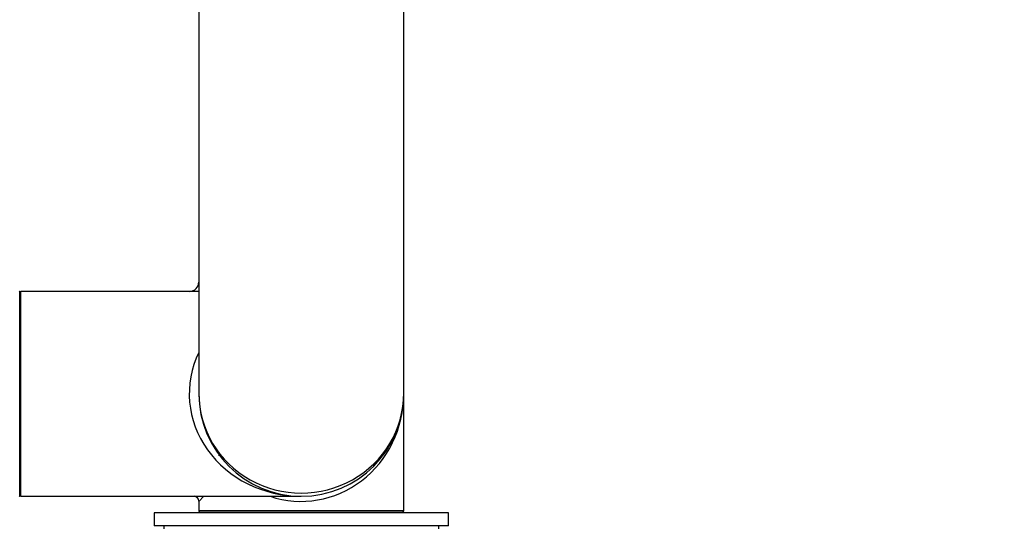
# Model space of a CAD drawing. Units: millimetres. Extents: x 0 to 1403, y 0 to 3760.
# Drawn here: x 963 to 1117, y 1560 to 1639 of the extents above; entities that cross this region are included whole.
import ezdxf
from ezdxf import colors
from ezdxf.entities.mleader import LeaderData, LeaderLine
from ezdxf.math import Vec2, Vec3

# ---------------------------------------------------------------- set-up
doc = ezdxf.new("R2010")
doc.units = ezdxf.units.MM
doc.layers.add('DV5_Défaut', color=7, linetype='Continuous')
doc.layers.add('Défaut', color=7, linetype='Continuous')

# ---------------------------------------------------------------- blocks, each defined once
blk = doc.blocks.new('_DOT')
at = {"color": 0}
blk.add_line((0, 0), (-1, 0), dxfattribs=at)
at = {"color": 0, "const_width": 0.333}
blk.add_lwpolyline([(-0.1665, 0, 1), (0.1665, 0, 1)], format="xyb", close=True, dxfattribs=at)
blk = doc.blocks.new('SE4')
at = {"layer": 'DV5_Défaut', "color": 7, "linetype": 'Continuous'}
for p, q in [((991.09, 1670.24), (991.09, 1580.44)), ((1023.09, 1580.44), (1023.09, 1670.24)), ((963.09, 1564.54), (963.09, 1596.34)), ((963.29, 1564.44), (963.29, 1596.44)), ((991.09, 1596.44), (963.29, 1596.44)), ((1023.09, 1562.14), (1023.09, 1580.44)), ((994.28, 1570.74), (994.28, 1570.86)), ((963.29, 1564.44), (1007.09, 1564.44)), ((991.09, 1563.64), (991.86, 1564.44)), ((991.09, 1563.64), (991.09, 1562.14)), ((1030.09, 1561.84), (984.09, 1561.84)), ((984.09, 1561.84), (984.09, 1559.84)), ((1023.09, 1562.14), (991.09, 1562.14)), ((991.29, 1561.94), (1022.89, 1561.94)), ((995.09, 1561.94), (995.09, 1561.84)), ((1019.09, 1561.84), (1019.09, 1561.94)), ((1030.09, 1559.84), (1030.09, 1561.84)), ((1030.09, 1559.84), (984.09, 1559.84)), ((985.59, 1559.84), (985.59, 1559.34)), ((1028.59, 1559.34), (1028.59, 1559.84))]:
    blk.add_line(p, q, dxfattribs=at)
for centre, radius, start, end in [((989.59, 1597.94), 1.5, 272.012, 357.8499), ((962.99, 1596.34), 0.1, 0, 90), ((963.29, 1596.24), 0.2, 90, 180), ((1007.09, 1580.44), 16, 180, 0), ((963.29, 1564.64), 0.2, 180, 270), ((962.99, 1564.54), 0.1, 270, 0), ((990.29, 1563.64), 0.8, 3.456, 86.4314), ((991.29, 1562.14), 0.2, 180, 270), ((1022.89, 1562.14), 0.2, 270, 0)]:
    blk.add_arc(centre, radius, start, end, dxfattribs=at)
for major_axis, ratio, start_param, end_param in [((17.5, 0), 0.914286, 2.724537, 4.712389), ((-16, 0), 0.96875, 0, 3.141593), ((0, 16.8), 0.952381, 2.831748, 4.712389)]:
    blk.add_ellipse((1007.09, 1580.44), major_axis=major_axis, ratio=ratio, start_param=start_param, end_param=end_param, dxfattribs=at)

msp = doc.modelspace()

# ---------------------------------------------------------------- block references
at = {"layer": 'Défaut'}
msp.add_blockref('SE4', (0, 0), dxfattribs=at)

# ---------------------------------------------------------------- leaders
at = {"layer": 'Défaut', "color": 7, "linetype": 'Continuous'}
ml = msp.add_multileader_mtext('Standard', dxfattribs=at)
ml.set_content('{\\pxsm0.9;\\fSolid Edge ISO|b1||i0||c0|p34;\\W1.;30/07/2019\\P}', color=256)
ml.set_leader_properties()
ml.set_arrow_properties(name='DOT')
ml.build(insert=Vec2(0, 0))
ml.multileader.update_dxf_attribs({"leader_type": 0, "dogleg_length": 0, "arrow_head_size": 12})
ctx = ml.context
ctx.base_point, ctx.char_height, ctx.arrow_head_size, ctx.landing_gap_size = Vec3(1089.94, 3752.82), 12, 12, 4.2
notes = []
notes.append((ctx, [(0, (0, 0, 0), (0, 0), (1, 0), 1, [])]))
ctx.mtext.insert = Vec3(1091.94, 3758.94)
for ctx, leaders in notes:
    for number, flags, end, landing, length, lines in leaders:
        leader = LeaderData()
        leader.index, (leader.has_last_leader_line, leader.has_dogleg_vector, leader.attachment_direction) = number, flags
        leader.last_leader_point, leader.dogleg_vector, leader.dogleg_length = Vec3(end), Vec3(landing), length
        for number, points, colour, breaks in lines:
            line = LeaderLine()
            line.index, line.vertices, line.color, line.breaks = number, Vec3.list(points), colors.encode_raw_color(colour), breaks
            leader.lines.append(line)
        ctx.leaders.append(leader)

doc.saveas('drawing.dxf')
